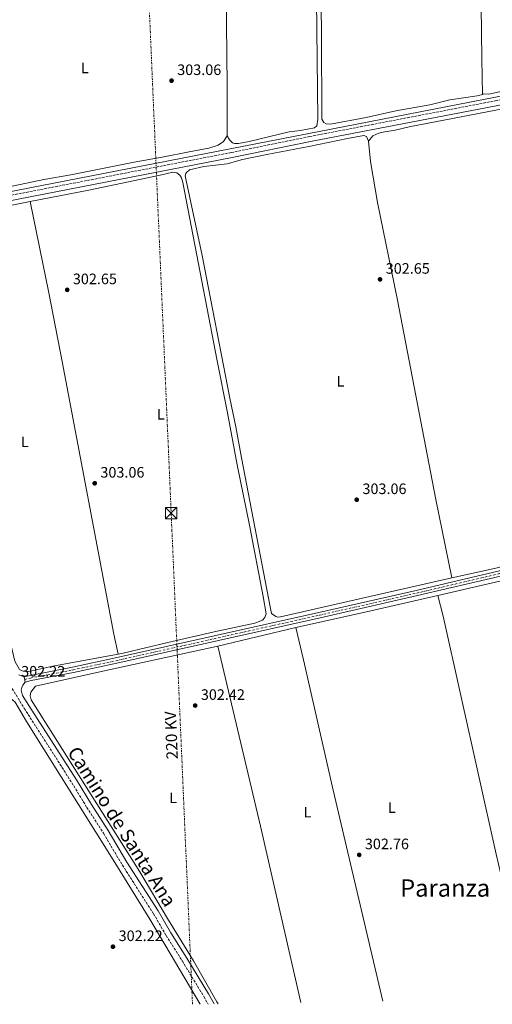
# Model space of a CAD drawing. Units: metres. Extents: x 608059 to 611524, y 4689942 to 4692310.
# Drawn here: x 608883 to 609196, y 4689956 to 4690608 of the extents above; entities that cross this region are included whole.
import ezdxf
from ezdxf.enums import TextEntityAlignment as Align

# ---------------------------------------------------------------- set-up
doc = ezdxf.new("R2010")
doc.units = ezdxf.units.M
doc.header["$MEASUREMENT"] = 0
for name, pattern in [('DGN Style 3', [2.435890702152634, 1.739921930109024, -0.6959687720436097]), ('DGN Style 4', [2.7856150101045474, 1.391937544087219, -0.6959687720436097, 0.001739921930109024, -0.6959687720436097]), ('DGN Style 7', [3.4798438602180486, 1.565929737098122, -0.6959687720436097, 0.5219765790327072, -0.6959687720436097])]:
    doc.linetypes.add(name, pattern=pattern)
for name, color, linetype, lineweight in [('Acequia de obra', 4, 'Continuous', 0), ('Camino', 7, 'DGN Style 3', 0), ('Cota de punto acotado terreno', 7, 'Continuous', 0), ('Eje pista pavimentada', 7, 'DGN Style 4', 0), ('Estanque', 4, 'Continuous', 0), ('Etiqueta de uso rústico', 92, 'Continuous', 0), ('Línea blanca (vial)', 7, 'Continuous', 13), ('Línea de asfalto', 7, 'Continuous', 13), ('Línea de cambio de uso (parcela vista)', 92, 'Continuous', 0), ('Línea eléctrica', 6, 'DGN Style 7', 0), ('Margen derecho', 7, 'Continuous', 0), ('pavimentado', 23, 'Continuous', 0), ('Punto acotado terreno (símbolo)', 7, 'Continuous', 0), ('Tensión línea eléctrica', 7, 'Continuous', 0), ('Texto de Área (paraje) menor', 7, 'Continuous', 0), ('Torre eléctrica', 7, 'Continuous', 0), ('Torre eléctrica grande', 7, 'Continuous', 0)]:
    doc.layers.add(name, color=color, linetype=linetype, lineweight=lineweight)
doc.styles.add('Style-Arial', font='arial.ttf')

# ---------------------------------------------------------------- blocks, each defined once
blk = doc.blocks.new('5PATER')
at = {"layer": 'Estanque', "linetype": 'Continuous', "lineweight": 0}
h = blk.add_hatch(color=51, dxfattribs=at)
edge = h.paths.add_edge_path()
edge.add_ellipse((0, 0), major_axis=(-0.1095731443231308, -0.1110710700762829), ratio=0.9994222409660317, start_angle=0, end_angle=360)
blk = doc.blocks.new('5TME')
at = {"layer": 'Torre eléctrica grande', "color": 7, "linetype": 'Continuous', "lineweight": 0}
for p, q in [((-0.375, 0.375), (0.375, -0.375)), ((0.3723, 0.3776), (-0.3716, -0.3784))]:
    blk.add_line(p, q, dxfattribs=at)
at = {"layer": 'Torre eléctrica grande', "color": 7, "linetype": 'Continuous', "lineweight": 0, "flags": 128}
blk.add_lwpolyline([(-0.375, -0.375), (0.375, -0.375), (0.375, 0.375), (-0.375, 0.375), (-0.3716, -0.3784)], dxfattribs=at)

msp = doc.modelspace()

# ---------------------------------------------------------------- linework, layer by layer
at = {"layer": 'Acequia de obra', "color": 4, "linetype": 'Continuous', "lineweight": 0}
msp.add_polyline3d([(609541.0999999996, 4690597.4, 304.1900000000023), (609457.9199999999, 4690596.52, 304.1900000000023), (609402.0599999996, 4690595.859999999, 303.9900000000052), (609396.0800000001, 4690595.15, 303.9900000000052), (609214.7699999996, 4690559.939999999, 303.3699999999953), (608855.6500000004, 4690490.07, 303.5800000000018), (608835.0800000001, 4690486.289999999, 303.5800000000018), (608828.1600000003, 4690485.42, 303.5800000000018), (608823.7599999999, 4690485.380000001, 303.5800000000018), (608820.5, 4690485.82, 303.5299999999988)], dxfattribs=at)
at = {"layer": 'Camino', "color": 7, "linetype": 'DGN Style 3', "lineweight": 0}
for points in [[(608820.4299999997, 4690485.010000002, 303.6199999999953), (608822.399999999, 4690483.899999999, 303.6199999999953), (608825.5700000006, 4690482.91, 303.4100000000034), (608832.8599999996, 4690482.899999999, 303.5800000000018), (608841.5399999989, 4690484.850000002, 303.5800000000018), (608844.1999999987, 4690485.34, 303.5000000000001), (608856.2499999986, 4690487.56, 303.1699999999984), (609022.9699999985, 4690519.949999999, 303.1699999999984), (609074.8700000016, 4690530.56, 303.1699999999984), (609197.5899999997, 4690554.160000001, 303.7500000000001), (609264.6200000006, 4690567.690000003, 303.8099999999976), (609287.7300000001, 4690572.170000002, 304.1900000000023), (609385.3000000003, 4690591.220000001, 304.3899999999994), (609397.6000000006, 4690593.239999998, 304.2499999999999), (609405.5399999976, 4690593.920000004, 304.3500000000058), (609448.1099999989, 4690594.130000001, 304.3800000000047), (609459.839999999, 4690594.190000003, 304.3899999999994), (609485.7600000005, 4690595.020000001, 304.3899999999994), (609527.4499999988, 4690595.500000001, 304.3899999999994), (609547.4400000003, 4690595.460000001, 304.5899999999966), (609597.8700000005, 4690596.390000001, 304.800000000003)], [(608875.7600000016, 4690166.84, 302.2200000000011), (608878.1299999988, 4690164.989999999, 302.2200000000011), (608886.1000000016, 4690151.960000004, 302.6300000000047), (608917.5500000007, 4690102.699999999, 302.6300000000047), (608927.4400000013, 4690086.440000002, 302.6300000000047), (608938.4600000008, 4690069.260000004, 302.8300000000017), (608950.9699999989, 4690048.239999999, 302.8300000000017), (608971.5700000006, 4690015.949999999, 302.8300000000017), (608979.9899999981, 4690001.52, 302.6300000000047), (608990.659999999, 4689984.61, 303.0299999999989), (609004.859999999, 4689961.190000002, 303.0399999999935), (609007.7100000011, 4689956.200000001, 303)]]:
    msp.add_polyline3d(points, dxfattribs=at)
at = {"layer": 'Eje pista pavimentada', "color": 7, "linetype": 'DGN Style 4', "lineweight": 0}
msp.add_polyline3d([(608886.3500000021, 4690171.109999999, 302.2200000000011), (608890.2600000014, 4690172.039999999, 302.2200000000011), (608918.3399999996, 4690177.460000002, 302.2200000000011), (608946.9099999998, 4690183.539999999, 302.4199999999983), (609081.3500000014, 4690213.690000001, 302.6300000000047), (609145.8299999974, 4690228.289999999, 302.6300000000047), (609200.7999999995, 4690241.210000001, 303.0399999999935), (609247.5399999993, 4690251.920000002, 303.0399999999935), (609291.2300000006, 4690261.54, 303.0599999999976), (609319.8599999986, 4690267.840000001, 303.4600000000063), (609375.6900000012, 4690280.88, 303.2400000000054), (609444.1599999992, 4690296.460000004, 303.3899999999994), (609452.4999999988, 4690298.38, 303.5399999999937), (609469.4200000013, 4690302.29, 303.8500000000059), (609498.4999999988, 4690308.61, 303.8600000000006), (609522.4100000008, 4690314.230000002, 304.0500000000029), (609551.7699999998, 4690320.41, 304.0500000000029), (609577.5300000003, 4690326.449999999, 304.0500000000029)], dxfattribs=at)
at = {"layer": 'Línea blanca (vial)', "color": 7, "linetype": 'Continuous', "lineweight": 13}
for points in [[(608886.7499999999, 4690169.399999999, 302.2200000000011), (608890.6299999979, 4690170.32, 302.2200000000011), (608918.6999999996, 4690175.739999998, 302.2200000000011), (608947.2899999997, 4690181.82, 302.4199999999983), (609081.7399999981, 4690211.970000001, 302.6300000000047), (609146.2299999997, 4690226.580000003, 302.6300000000047), (609201.1999999996, 4690239.49, 303.0399999999935), (609247.9299999983, 4690250.200000001, 303.0399999999935), (609291.6099999981, 4690259.820000002, 303.0599999999976), (609320.2499999999, 4690266.120000003, 303.4600000000063), (609376.079999998, 4690279.16, 303.2400000000054), (609444.5500000004, 4690294.739999999, 303.3899999999994), (609452.8999999989, 4690296.670000004, 303.5399999999937), (609469.7899999978, 4690300.570000002, 303.8500000000059), (609498.8899999999, 4690306.890000002, 303.8600000000006), (609522.7899999986, 4690312.510000004, 304.0500000000029), (609552.1499999977, 4690318.690000001, 304.0500000000029), (609577.9299999982, 4690324.74, 304.0500000000029), (609599.3799999993, 4690329.640000002, 303.6499999999942), (609622.8399999996, 4690334.230000001, 303.6499999999942), (609637.9099999992, 4690336.160000003, 303.6499999999942), (609659.5700000004, 4690336.980000002, 303.6499999999942), (609738.3599999984, 4690336.820000002, 303.8500000000059)], [(608885.9299999995, 4690172.88, 302.2200000000011), (608889.8799999991, 4690173.82, 302.2200000000011), (608917.9799999997, 4690179.25, 302.2200000000011), (608946.5299999998, 4690185.32, 302.4199999999983), (609080.949999999, 4690215.469999999, 302.6300000000047), (609145.4200000007, 4690230.06, 302.6300000000047), (609200.3900000004, 4690242.980000001, 303.0399999999935), (609247.1399999993, 4690253.690000002, 303.0399999999935), (609290.8399999993, 4690263.310000001, 303.0599999999976), (609319.4600000008, 4690269.620000003, 303.4600000000063), (609375.2799999999, 4690282.649999999, 303.2400000000054), (609443.7500000002, 4690298.230000001, 303.3899999999994), (609452.0899999997, 4690300.160000003, 303.5399999999937), (609469.0300000003, 4690304.070000002, 303.8500000000059), (609498.100000001, 4690310.390000002, 303.8600000000006), (609522.0100000006, 4690316.010000002, 304.0500000000029), (609551.3699999999, 4690322.190000001, 304.0500000000029), (609562.4699999974, 4690324.789999999, 304.0500000000029)]]:
    msp.add_polyline3d(points, dxfattribs=at)
at = {"layer": 'Línea de asfalto', "color": 7, "linetype": 'Continuous', "lineweight": 13, "elevation": 302.2200000000011, "flags": 128}
msp.add_lwpolyline([(608885.9299999995, 4690172.88), (608886.7499999999, 4690169.399999999)], dxfattribs=at)
at = {"layer": 'Línea de cambio de uso (parcela vista)', "color": 92, "linetype": 'Continuous', "lineweight": 0, "elevation": 302.6300000000045, "flags": 128}
msp.add_lwpolyline([(609018.1500000004, 4690743.939999999), (609021.7000000002, 4690746.75), (609040.0999999996, 4690763.470000001), (609061.5099999999, 4690782.140000001), (609071.25, 4690789.779999999), (609073.4299999997, 4690789.680000001), (609075.2000000002, 4690788.67), (609076.54, 4690787.230000001), (609077.4199999999, 4690785.02), (609077.7000000002, 4690779.470000001), (609080.1799999997, 4690542.119999999), (609079.5899999999, 4690537.67), (609078.0700000003, 4690536.279999999), (609068.7699999996, 4690534.59), (609061.2999999998, 4690533.689999999), (609034.9600000001, 4690527.310000001), (609027.7100000001, 4690526.029999999), (609025.2300000006, 4690526), (609023.8099999996, 4690526.369999999), (609021.7800000003, 4690528.27), (609020.29, 4690531.07)], dxfattribs=at)
at = {"layer": 'Línea de cambio de uso (parcela vista)', "color": 92, "linetype": 'Continuous', "lineweight": 0, "extrusion": (0.00189697583010953, 0.0004377636531327842, 0.9999981049210465), "elevation": 3511.941371808545, "flags": 128}
msp.add_lwpolyline([(609157.9788568175, 4690225.702010166), (609258.0790561063, 4690248.802012381)], dxfattribs=at)
at = {"layer": 'Línea de cambio de uso (parcela vista)', "color": 92, "linetype": 'Continuous', "lineweight": 0, "extrusion": (-0.008659395028521056, 0.01890505616180001, 0.99978378348984), "elevation": 83697.151281384, "flags": 128}
msp.add_lwpolyline([(-2506925.726288745, -4009651.638179807), (-2506972.599308303, -4009641.539064125), (-2507020.055530495, -4009631.920858713)], dxfattribs=at)
at = {"layer": 'Línea de cambio de uso (parcela vista)', "color": 92, "linetype": 'Continuous', "lineweight": 0, "extrusion": (-0.003673914423251197, -0.0008742661263485358, 0.9999928689803498), "elevation": -6035.385078511781, "flags": 128}
msp.add_lwpolyline([(609011.1614338293, 4690189.685920355), (609062.6818209114, 4690201.94592504)], dxfattribs=at)
at = {"layer": 'Línea de cambio de uso (parcela vista)', "color": 92, "linetype": 'Continuous', "lineweight": 0, "extrusion": (-0.06369723919746137, -0.0133525254391822, 0.9978799385612567), "elevation": -101116.5256870535, "flags": 128}
msp.add_lwpolyline([(-4465471.254902407, 1555040.909561871), (-4465348.87234278, 1555043.98262215), (-4465229.022403743, 1555046.133764346)], dxfattribs=at)
at = {"layer": 'Línea de cambio de uso (parcela vista)', "color": 92, "linetype": 'Continuous', "lineweight": 0}
for points in [[(609186.0099999999, 4690871.66, 303.0399999999936), (609186.2199999997, 4690828.32, 303.0399999999936), (609187.54, 4690740.74, 303.2400000000052), (609187.9000000004, 4690651.789999999, 303.2400000000052), (609188.8499999996, 4690582.289999999, 303.2400000000052), (609189.1900000004, 4690558.460000001, 303.6100000000006)], [(609018.1500000004, 4690743.939999999, 302.6300000000047), (609018.9600000001, 4690686.07, 303.0399999999936), (609020.3899999997, 4690564.600000001, 303.2400000000052), (609020.29, 4690531.07, 302.6300000000047)], [(609189.1900000004, 4690558.460000001, 303.6100000000006), (609185.6799999997, 4690557.460000001, 303.4499999999971), (609167.54, 4690554.850000001, 303.2400000000052), (609154.3200000003, 4690551.619999999, 303.0399999999936), (609131.7999999998, 4690547.550000001, 303.0399999999936), (609112.3200000003, 4690543.220000001, 303.2400000000052), (609088.5999999996, 4690538.710000001, 303.0399999999936), (609085.8600000005, 4690538.980000001, 303.0399999999936), (609084.3600000005, 4690539.859999999, 303.0399999999936), (609082.9199999999, 4690542.060000001, 303.0399999999936), (609082.7300000006, 4690598.619999999, 303.2400000000052), (609081.4500000002, 4690707.220000001, 303.2400000000052)], [(609113.7599999999, 4690527.52, 303.1999999999971), (609116.6699999999, 4690530.930000001, 303.1999999999971), (609120.54, 4690532.730000001, 303.1999999999971), (609125.5199999996, 4690533.939999999, 303.1999999999971), (609130.5999999996, 4690534.65, 303.1999999999971), (609140.79, 4690536.859999999, 303.1999999999971), (609238.2100000001, 4690555.66, 303.1999999999971), (609282.1299999999, 4690564.640000001, 303), (609313.7800000003, 4690570.560000001, 303), (609332.7199999997, 4690574.25, 303.2400000000052)], [(609189.1900000004, 4690558.460000001, 303.6100000000006), (609190.0599999996, 4690558.710000001, 303.6499999999942), (609193.4800000006, 4690558.619999999, 303.6499999999942), (609202.4800000006, 4690560.609999999, 303.6499999999942), (609214.4299999997, 4690562.710000001, 303.6499999999942), (609221.7999999998, 4690564.470000001, 303.6499999999942), (609242.2800000003, 4690568.039999999, 303.6499999999942), (609258.0099999999, 4690571.390000001, 303.6499999999942), (609263.4600000001, 4690573.029999999, 303.6499999999942), (609266.0099999999, 4690574.350000001, 303.8500000000058), (609267.1200000001, 4690574.49, 303.8500000000058)], [(609020.29, 4690531.07, 302.6300000000047), (609017.7699999996, 4690527.279999999, 302.6300000000047), (609014.3399999999, 4690524.720000001, 302.6300000000047), (609008.0800000001, 4690522.890000001, 302.6300000000047), (608995.2400000002, 4690520.430000001, 302.6300000000047), (608977.29, 4690516.800000001, 303.2400000000052), (608958.6900000004, 4690513.550000001, 303.2400000000052), (608916.8899999997, 4690505.15, 303.2400000000052), (608898.9299999997, 4690502.029999999, 303.2400000000052), (608853.7599999999, 4690492.600000001, 303.2400000000052)], [(609168.8300000001, 4690238.300000001, 302.7899999999936), (609055.6799999997, 4690212.560000001, 302.5899999999965), (609053.7599999999, 4690212.33, 302.5899999999965), (609052.4299999997, 4690212.82, 302.3899999999995), (609049.6699999999, 4690214.710000001, 302.3899999999995), (609048.9000000004, 4690218.08, 302.3899999999995), (609029.8700000001, 4690317.850000001, 302.5899999999965), (609026.0300000003, 4690338.359999999, 303), (609022.0499999998, 4690357.380000001, 302.5899999999965), (609003.7599999999, 4690451.850000001, 302.7899999999936), (608992.6200000001, 4690504.52, 302.5899999999965), (608992.9500000002, 4690506.02, 302.5899999999965), (608993.4500000002, 4690506.75, 302.5899999999965), (608995.4800000006, 4690508.4, 302.5899999999965), (609004.7800000003, 4690510.689999999, 302.5899999999965), (609020.2699999996, 4690512.41, 302.7899999999936), (609030.3700000001, 4690515.26, 302.7899999999936), (609046.4900000002, 4690518.699999999, 302.7899999999936), (609074.2599999999, 4690523.939999999, 302.7899999999936), (609100.0099999999, 4690529.24, 303), (609110.6399999997, 4690531.119999999, 303.4100000000035), (609112.5300000003, 4690530.5, 303.1999999999971), (609113.7599999999, 4690527.52, 303.1999999999971)], [(609168.8300000001, 4690238.300000001, 302.7899999999936), (609158.4299999997, 4690290.24, 303), (609132.7599999999, 4690423.27, 303.1999999999971), (609119.75, 4690486.9, 303.1999999999971), (609115.0700000003, 4690514.07, 303.1999999999971), (609113.7599999999, 4690527.52, 303.1999999999971)], [(608890, 4690487.49, 302.3899999999995), (608928.7000000002, 4690495.130000001, 302.3899999999995), (608976.0700000003, 4690505, 302.3899999999995), (608984.3899999997, 4690506.850000001, 302.3899999999995), (608986.9600000001, 4690506.59, 302.3899999999995), (608989.0700000003, 4690505.029999999, 302.3899999999995), (608990.1200000001, 4690503.16, 302.3899999999995), (608991.0099999999, 4690500.180000001, 302.3899999999995), (609013.6399999997, 4690382.029999999, 302.3899999999995), (609020.5800000001, 4690347.619999999, 302.3899999999995), (609026.9699999997, 4690313.15, 302.3899999999995), (609035.0899999999, 4690273.15, 302.3899999999995), (609044.1900000004, 4690226.109999999, 302.3899999999995), (609046.1200000001, 4690214.630000001, 302.179999999993), (609045.2999999998, 4690212.180000001, 302.179999999993), (609043.6900000004, 4690210.33, 302.179999999993), (609038.6299999999, 4690208.470000001, 302.179999999993), (609011.7699999996, 4690202.680000001, 302.3899999999995), (608981.1100000005, 4690195.529999999, 302.179999999993), (608951.4800000006, 4690188.550000001, 302.3899999999995), (608948.1699999999, 4690187.930000001, 302.3899999999995)], [(608948.1699999999, 4690187.930000001, 302.3899999999995), (608905.0800000001, 4690179.850000001, 302.3899999999995), (608889.1699999999, 4690176.449999999, 302.3899999999995), (608885.2400000002, 4690176.619999999, 302.3899999999995), (608882.8700000001, 4690177.710000001, 302.3899999999995), (608879.7800000003, 4690183.140000001, 302.3899999999995), (608877.7000000002, 4690192.560000001, 302.3899999999995), (608873.5199999996, 4690217.220000001, 302.3899999999995), (608868.3600000005, 4690245.33, 302.5899999999965), (608848.1699999999, 4690348.199999999, 302.7899999999936), (608833.3899999997, 4690427.630000001, 302.7899999999936), (608827.2000000002, 4690459.57, 302.3899999999995), (608826.9699999997, 4690464.66, 302.3899999999995), (608827.4000000004, 4690468.51, 302.3899999999995), (608828.6399999997, 4690471.77, 302.3899999999995), (608830.6299999999, 4690473.800000001, 302.3899999999995), (608833.3499999996, 4690475.25, 302.3899999999995), (608839.0099999999, 4690476.980000001, 302.3899999999995), (608853.6299999999, 4690480.32, 302.3899999999995), (608890, 4690487.49, 302.3899999999995)], [(608890, 4690487.49, 302.3899999999995), (608902.25, 4690427.02, 302.5899999999965), (608911.1200000001, 4690381.550000001, 302.5899999999965), (608945.3399999999, 4690201, 302.5899999999965), (608948.1699999999, 4690187.930000001, 302.3899999999995)], [(609388.6799999997, 4690296.74, 303.6100000000006), (609388.5999999996, 4690292.730000001, 303.6100000000006), (609387.6100000005, 4690290.15, 303.6100000000006), (609385.6600000003, 4690288.369999999, 303.6100000000006), (609377.0499999998, 4690285.960000001, 303.6100000000006), (609350.5800000001, 4690279.369999999, 303.6100000000006), (609322.5700000003, 4690273.060000001, 303.6100000000006), (609293.8399999999, 4690266.140000001, 303.6100000000006), (609256.0199999996, 4690258.17, 303.6100000000006), (609220.5499999998, 4690250.100000001, 303.1999999999971), (609196.0300000003, 4690244.26, 303.4100000000035), (609168.8300000001, 4690238.300000001, 302.7899999999936)], [(609159.6500000004, 4690226.789999999, 303.1699999999983), (609163.3099999996, 4690213.07, 303.3699999999953), (609198.25, 4690055.359999999, 303.1699999999983), (609219.9000000004, 4689962.680000001, 302.9700000000012), (609220.4800000006, 4689959.539999999, 302.9700000000012)], [(609123.2300000006, 4689958.01, 303.1499999999942), (609090.3899999997, 4690097.890000001, 302.9700000000012), (609070.9100000003, 4690184.140000001, 302.9700000000012), (609065.6799999997, 4690205.430000001, 302.7599999999948)], [(609014.3300000001, 4689956.310000001, 302.7599999999948), (609013.4900000002, 4689957.689999999, 302.7599999999948), (608997.9900000002, 4689984.869999999, 302.7599999999948), (608980.8600000005, 4690012.75, 302.7599999999948), (608962.4199999999, 4690043.83, 302.7599999999948), (608916.6399999997, 4690116.310000001, 302.7599999999948), (608890.6299999999, 4690157.59, 302.3500000000058), (608889.9600000001, 4690160.32, 302.3500000000058), (608890.3600000005, 4690162.800000001, 302.3500000000058), (608893.5599999996, 4690166.65, 302.3500000000058), (608938.0300000003, 4690176.619999999, 302.5599999999977), (609014.1600000003, 4690193.17, 302.5599999999977)], [(608686.54, 4690098.730000001, 302.1499999999942), (608686.7300000006, 4690106.26, 302.1499999999942), (608689.1200000001, 4690111.369999999, 302.1499999999942), (608693.3200000003, 4690115.26, 302.1499999999942), (608701.2000000002, 4690117.939999999, 302.1499999999942), (608758.8799999999, 4690132.66, 301.9499999999971), (608794.4100000003, 4690142.130000001, 301.7400000000052), (608827.7699999996, 4690151.33, 301.7400000000052), (608858.8099999996, 4690160.039999999, 302.1499999999942), (608869.5599999996, 4690161.880000001, 302.1499999999942), (608872.9500000002, 4690161.49, 302.1499999999942), (608875.4900000002, 4690159.980000001, 302.1499999999942), (608880.1500000004, 4690156.01, 302.1499999999942), (608887.6500000004, 4690143.32, 302.1499999999942), (608944.8099999996, 4690051.74, 302.1499999999942), (608969.04, 4690012.359999999, 302.1499999999942), (609002.4500000002, 4689956.119999999, 302.1499999999942)]]:
    msp.add_polyline3d(points, dxfattribs=at)
at = {"layer": 'Línea eléctrica', "color": 6, "linetype": 'DGN Style 7', "lineweight": 0, "extrusion": (0.9990569121458469, 0.04331243493776123, 0.003052748494057635), "elevation": 811557.3688187264, "flags": 128}
msp.add_lwpolyline([(4659177.550148857, -2175.310706705013), (4659503.098239982, -2174.800526802376), (4659878.91841767, -2174.690703816008), (4659878.92327085, -2174.690503817599), (4660333.754377213, -2159.450836383513), (4660333.759651062, -2159.450836209914), (4660675.858998016, -2156.890596080807), (4661067.479450471, -2155.150396756286), (4661379.674938956, -2149.320246726217), (4661491.89545692, -2149.210585087639)], dxfattribs=at)
at = {"layer": 'Margen derecho', "color": 7, "linetype": 'Continuous', "lineweight": 0}
for points in [[(609507.8399999996, 4690591.899999999, 304.3899999999994), (609485.8299999975, 4690591.649999999, 304.3899999999994), (609459.8500000002, 4690590.82, 304.3899999999994), (609448.1600000003, 4690590.760000002, 304.3800000000047), (609405.6900000018, 4690590.550000002, 304.3500000000058), (609398.0199999984, 4690589.890000001, 304.2499999999999), (609385.8900000004, 4690587.899999999, 304.3899999999994), (609288.3799999984, 4690568.859999999, 304.1900000000023), (609265.2699999989, 4690564.370000001, 303.8099999999976), (609198.2399999979, 4690550.850000003, 303.7500000000001), (609075.5199999998, 4690527.250000002, 303.1699999999984), (609023.6299999978, 4690516.640000002, 303.1699999999984), (608856.89, 4690484.24, 303.1699999999984)], [(608882.5299999998, 4690174.13, 302.5500000000029), (608885.9299999995, 4690172.88, 302.2200000000011)], [(608886.7499999999, 4690169.399999999, 302.2200000000011), (608885.069999999, 4690167.41, 302.4199999999983), (608884.3599999984, 4690165.780000003, 302.6300000000047), (608884.1200000013, 4690163.940000003, 302.6300000000047), (608885.0100000009, 4690160.590000001, 302.4199999999983), (608889.129999998, 4690153.850000001, 302.6300000000047), (608920.579999997, 4690104.59, 302.6300000000047), (608930.4699999979, 4690088.340000001, 302.6300000000047), (608941.5000000006, 4690071.140000001, 302.8300000000017), (608954.0100000009, 4690050.120000001, 302.8300000000017), (608974.6200000015, 4690017.82, 302.8300000000017), (608983.0500000004, 4690003.37, 302.6300000000047), (608993.6999999988, 4689986.49, 303.0299999999989), (609007.9400000013, 4689963.010000002, 303.0399999999935), (609011.7899999982, 4689956.270000001, 302.9900000000052)]]:
    msp.add_polyline3d(points, dxfattribs=at)
at = {"layer": 'pavimentado', "color": 23, "linetype": 'Continuous', "lineweight": 0}
msp.add_polyline3d([(609201.2000000001, 4690239.489999999, 303.0399999999936), (609146.2300000002, 4690226.580000001, 302.6300000000047), (609081.7399999986, 4690211.970000001, 302.6300000000047), (608947.2900000003, 4690181.819999999, 302.4199999999983), (608918.7000000001, 4690175.739999998, 302.2200000000012), (608890.6299999984, 4690170.319999999, 302.2200000000012), (608886.7500000005, 4690169.399999999, 302.2200000000012), (608885.9299999999, 4690172.88, 302.2200000000012), (608889.8799999995, 4690173.819999999, 302.2200000000012), (608917.9800000002, 4690179.249999999, 302.2200000000012), (608946.5300000003, 4690185.319999999, 302.4199999999983), (609080.9499999996, 4690215.469999998, 302.6300000000047), (609145.4200000011, 4690230.059999999, 302.6300000000047), (609200.390000001, 4690242.980000001, 303.0399999999936)], dxfattribs=at)

# ---------------------------------------------------------------- block references
at = {"layer": 'Punto acotado terreno (símbolo)', "color": 7, "linetype": 'Continuous', "lineweight": 0, "xscale": 10, "yscale": 10, "zscale": 10}
for p in [(608983.4999999997, 4690567.520000001, 303.0599999999981), (609121.4499999983, 4690435.969999999, 302.6499999999946), (608914.4699999985, 4690429.050000002, 302.6499999999946), (608932.6700000016, 4690301, 303.0599999999981), (609106.039999999, 4690290.09, 303.0599999999981), (608999.129999998, 4690153.850000001, 302.4199999999987), (609107.6499999983, 4690054.969999999, 302.7599999999948), (608944.7500000005, 4689994.160000001, 302.2200000000012)]:
    msp.add_blockref('5PATER', p, dxfattribs=at)
at = {"layer": 'Torre eléctrica', "color": 7, "linetype": 'Continuous', "lineweight": 0, "xscale": 10, "yscale": 10, "zscale": 10}
msp.add_blockref('5TME', (608983.2199999985, 4690281.289999999, 302.6900000000023), dxfattribs=at)

# ---------------------------------------------------------------- texts
at = {"color": 7, "linetype": 'Continuous', "lineweight": 0, "style": 'Style-Arial'}
msp.add_text('Camino de Santa Ana', height=9, rotation=302.262, dxfattribs=at).set_placement((608946.9105606822, 4690071.29299965, 302.7599999999948), align=Align.CENTER)
at = {"layer": 'Cota de punto acotado terreno', "color": 7, "linetype": 'Continuous', "lineweight": 0, "style": 'Style-Arial'}
for s, p in [('303.06', (608987.2500000007, 4690571.269999999, 303.0599999999977)), ('302.65', (609125.1999999994, 4690439.719999999, 302.6499999999942)), ('302.65', (608918.2199999995, 4690432.800000001, 302.6499999999942)), ('303.06', (608936.4200000028, 4690304.750000001, 303.0599999999977)), ('303.06', (609109.79, 4690293.84, 303.0599999999977)), ('302.22', (608884.0300000024, 4690173.010000001, 302.2200000000012)), ('302.42', (609002.8799999993, 4690157.600000001, 302.4199999999983)), ('302.76', (609111.3999999994, 4690058.719999999, 302.7599999999948)), ('302.22', (608948.4999999994, 4689997.910000001, 302.2200000000012))]:
    msp.add_text(s, height=7.000000000000002, dxfattribs=at).set_placement(p)
at = {"layer": 'Etiqueta de uso rústico', "color": 92, "linetype": 'Continuous', "lineweight": 0, "style": 'Style-Arial'}
for p in [(608926.1114203783, 4690575.950009998, 303), (609095.271420379, 4690368.550010001, 303.1100000000006), (608976.42142038, 4690346.680009998, 302.570000000007), (608886.361420378, 4690328.400009998, 302.6300000000047), (608984.4814203802, 4690092.740009999, 302.679999999993), (609073.4414203804, 4690083.25001, 302.8899999999995), (609129.2414203817, 4690086.250009999, 303.0399999999936)]:
    msp.add_text('L', height=7.000000000000002, dxfattribs=at).set_placement(p, align=Align.MIDDLE_CENTER)
at = {"layer": 'Tensión línea eléctrica', "color": 7, "linetype": 'Continuous', "lineweight": 0, "style": 'Style-Arial'}
msp.add_text('220 KV', height=7.5, rotation=92.38464, dxfattribs=at).set_placement((608987.0510769142, 4690134.266344137, 302.5399999999936), align=Align.CENTER)
at = {"layer": 'Texto de Área (paraje) menor', "color": 7, "linetype": 'Continuous', "lineweight": 0, "style": 'Style-Arial'}
msp.add_text('Paranza', height=11.5, dxfattribs=at).set_placement((609164.5085732423, 4690033.040009998, 303.0299999999988), align=Align.MIDDLE_CENTER)

doc.saveas('drawing.dxf')
